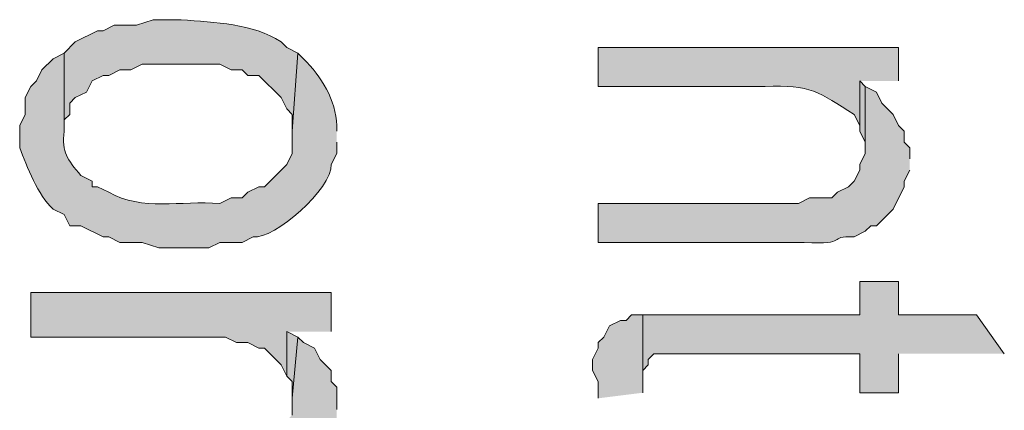
# Model space of a CAD drawing. Extents: x 17 to 595, y 17 to 775.
# Drawn here: x 46 to 57, y 152 to 156 of the extents above; entities that cross this region are included whole.
import ezdxf

# ---------------------------------------------------------------- set-up
doc = ezdxf.new("R2010")
doc.units = 0
doc.header["$MEASUREMENT"] = 0
doc.layers.add('Layer 1', color=7, linetype='Continuous', lineweight=0)

msp = doc.modelspace()

# ---------------------------------------------------------------- hatches: boundary and pattern name
at = {"layer": 'Layer 1', "true_color": 0x000000, "transparency": 33554687}
h = msp.add_hatch(color=18, dxfattribs=at)
edge = h.paths.add_edge_path()
edge.add_spline(control_points=[(49.26, 156), (49.26, 156), (49.14, 156.06), (49.14, 156.06), (49.14, 156.06), (49.08, 156.12), (49.08, 156.12), (48.77, 156.324), (48.371, 156.327), (48, 156.36), (48, 156.36), (47.7, 156.36), (47.7, 156.36), (47.7, 156.36), (47.52, 156.3), (47.52, 156.3), (47.52, 156.3), (47.28, 156.3), (47.28, 156.3), (47.28, 156.3), (47.16, 156.24), (47.16, 156.24), (47.16, 156.24), (47.1, 156.24), (47.1, 156.24), (47.1, 156.24), (46.86, 156.12), (46.86, 156.12), (46.86, 156.12), (46.74, 156), (46.74, 156), (46.74, 156), (46.74, 155.16), (46.74, 155.16), (46.74, 155.16), (46.74, 155.28), (46.74, 155.28), (46.74, 155.28), (46.8, 155.34), (46.8, 155.34), (46.8, 155.34), (46.8, 155.46), (46.8, 155.46), (46.8, 155.46), (46.86, 155.52), (46.86, 155.52), (46.86, 155.52), (46.98, 155.58), (46.98, 155.58), (46.98, 155.58), (47.04, 155.7), (47.04, 155.7), (47.04, 155.7), (47.16, 155.76), (47.16, 155.76), (47.16, 155.76), (47.22, 155.76), (47.22, 155.76), (47.22, 155.76), (47.34, 155.82), (47.34, 155.82), (47.34, 155.82), (47.46, 155.82), (47.46, 155.82), (47.46, 155.82), (47.58, 155.88), (47.58, 155.88), (47.58, 155.88), (48.42, 155.88), (48.42, 155.88), (48.42, 155.88), (48.54, 155.82), (48.54, 155.82), (48.54, 155.82), (48.66, 155.82), (48.66, 155.82), (48.66, 155.82), (48.72, 155.76), (48.72, 155.76), (48.72, 155.76), (48.84, 155.76), (48.84, 155.76), (48.84, 155.76), (49.08, 155.52), (49.08, 155.52), (49.08, 155.52), (49.14, 155.4), (49.14, 155.4), (49.14, 155.4), (49.2, 155.34), (49.2, 155.34), (49.2, 155.34), (49.2, 155.16), (49.2, 155.16)], knot_values=[0, 0, 0, 0, 1, 1, 1, 2, 2, 2, 3, 3, 3, 4, 4, 4, 5, 5, 5, 6, 6, 6, 7, 7, 7, 8, 8, 8, 9, 9, 9, 10, 10, 10, 11, 11, 11, 12, 12, 12, 13, 13, 13, 14, 14, 14, 15, 15, 15, 16, 16, 16, 17, 17, 17, 18, 18, 18, 19, 19, 19, 20, 20, 20, 21, 21, 21, 22, 22, 22, 23, 23, 23, 24, 24, 24, 25, 25, 25, 26, 26, 26, 27, 27, 27, 28, 28, 28, 29, 29, 29, 30, 30, 30, 31, 31, 31, 31], degree=3, periodic=0)
edge.add_line((49.2, 155.16), (49.26, 156))
h = msp.add_hatch(color=18, dxfattribs=at)
edge = h.paths.add_edge_path()
edge.add_spline(control_points=[(55.74, 155.7), (55.74, 155.7), (55.74, 156.06), (55.74, 156.06), (55.74, 156.06), (52.5, 156.06), (52.5, 156.06), (52.5, 156.06), (52.5, 155.64), (52.5, 155.64), (52.5, 155.64), (54.3, 155.64), (54.3, 155.64), (54.791, 155.665), (54.884, 155.577), (55.26, 155.34), (55.26, 155.34), (55.32, 155.22), (55.32, 155.22), (55.32, 155.22), (55.32, 155.7), (55.32, 155.7)], knot_values=[0, 0, 0, 0, 1, 1, 1, 2, 2, 2, 3, 3, 3, 4, 4, 4, 5, 5, 5, 6, 6, 6, 7, 7, 7, 7], degree=3, periodic=0)
edge.add_line((55.32, 155.7), (55.74, 155.7))
h = msp.add_hatch(color=18, dxfattribs=at)
edge = h.paths.add_edge_path()
edge.add_spline(control_points=[(49.68, 155.16), (49.68, 155.16), (49.68, 155.22), (49.68, 155.22), (49.673, 155.494), (49.512, 155.748), (49.32, 155.94), (49.32, 155.94), (49.26, 156), (49.26, 156), (49.26, 156), (49.2, 155.16), (49.2, 155.16), (49.2, 155.16), (49.2, 154.92), (49.2, 154.92), (49.2, 154.92), (49.14, 154.8), (49.14, 154.8), (49.14, 154.8), (48.9, 154.56), (48.9, 154.56), (48.9, 154.56), (48.84, 154.56), (48.84, 154.56), (48.84, 154.56), (48.72, 154.5), (48.72, 154.5), (48.72, 154.5), (48.66, 154.44), (48.66, 154.44), (48.66, 154.44), (48.54, 154.44), (48.54, 154.44), (48.54, 154.44), (48.42, 154.38), (48.42, 154.38), (47.989, 154.41), (47.588, 154.297), (47.22, 154.5), (47.22, 154.5), (47.1, 154.56), (47.1, 154.56), (47.1, 154.56), (47.04, 154.56), (47.04, 154.56), (47.04, 154.56), (47.04, 154.62), (47.04, 154.62), (47.04, 154.62), (46.92, 154.68), (46.92, 154.68), (46.771, 154.86), (46.712, 154.923), (46.74, 155.16), (46.74, 155.16), (46.74, 156), (46.74, 156), (46.74, 156), (46.62, 155.94), (46.62, 155.94), (46.62, 155.94), (46.5, 155.82), (46.5, 155.82), (46.5, 155.82), (46.44, 155.7), (46.44, 155.7), (46.44, 155.7), (46.38, 155.64), (46.38, 155.64), (46.38, 155.64), (46.32, 155.52), (46.32, 155.52), (46.32, 155.52), (46.32, 155.34), (46.32, 155.34), (46.32, 155.34), (46.26, 155.22), (46.26, 155.22), (46.26, 155.22), (46.26, 154.98), (46.26, 154.98), (46.338, 154.779), (46.456, 154.464), (46.62, 154.32), (46.62, 154.32), (46.74, 154.26), (46.74, 154.26), (46.74, 154.26), (46.8, 154.14), (46.8, 154.14), (46.8, 154.14), (46.92, 154.14), (46.92, 154.14), (46.92, 154.14), (47.16, 154.02), (47.16, 154.02), (47.16, 154.02), (47.22, 154.02), (47.22, 154.02), (47.22, 154.02), (47.34, 153.96), (47.34, 153.96), (47.34, 153.96), (47.58, 153.96), (47.58, 153.96), (47.58, 153.96), (47.76, 153.9), (47.76, 153.9), (47.76, 153.9), (48.3, 153.9), (48.3, 153.9), (48.3, 153.9), (48.42, 153.96), (48.42, 153.96), (48.42, 153.96), (48.66, 153.96), (48.66, 153.96), (48.66, 153.96), (48.78, 154.02), (48.78, 154.02), (49.002, 153.987), (49.634, 154.541), (49.62, 154.8), (49.62, 154.8), (49.68, 154.92), (49.68, 154.92), (49.68, 154.92), (49.68, 155.04), (49.68, 155.04)], knot_values=[0, 0, 0, 0, 1, 1, 1, 2, 2, 2, 3, 3, 3, 4, 4, 4, 5, 5, 5, 6, 6, 6, 7, 7, 7, 8, 8, 8, 9, 9, 9, 10, 10, 10, 11, 11, 11, 12, 12, 12, 13, 13, 13, 14, 14, 14, 15, 15, 15, 16, 16, 16, 17, 17, 17, 18, 18, 18, 19, 19, 19, 20, 20, 20, 21, 21, 21, 22, 22, 22, 23, 23, 23, 24, 24, 24, 25, 25, 25, 26, 26, 26, 27, 27, 27, 28, 28, 28, 29, 29, 29, 30, 30, 30, 31, 31, 31, 32, 32, 32, 33, 33, 33, 34, 34, 34, 35, 35, 35, 36, 36, 36, 37, 37, 37, 38, 38, 38, 39, 39, 39, 40, 40, 40, 41, 41, 41, 42, 42, 42, 43, 43, 43, 43], degree=3, periodic=0)
edge.add_line((49.68, 155.04), (49.68, 155.16))
for points in [[(55.38, 155.64), (55.32, 155.7), (55.32, 155.16), (55.38, 155.04), (55.38, 154.92)], [(56.88, 152.76), (56.58, 153.18), (55.74, 153.18), (55.74, 153.54), (55.32, 153.54), (55.32, 153.18), (52.98, 153.18), (52.98, 152.52), (52.98, 152.58), (53.04, 152.64), (53.04, 152.7), (53.1, 152.76), (55.32, 152.76), (55.32, 152.34), (55.74, 152.34), (55.74, 152.76)], [(49.62, 153), (49.62, 153.42), (46.38, 153.42), (46.38, 152.94), (48.48, 152.94), (48.6, 152.88), (48.72, 152.88), (48.84, 152.82), (48.9, 152.82), (49.08, 152.64), (49.14, 152.52), (49.14, 153)], [(52.98, 152.34), (52.98, 153.18), (52.86, 153.18), (52.8, 153.12), (52.74, 153.12), (52.62, 153.06), (52.56, 152.94), (52.5, 152.88), (52.5, 152.82), (52.44, 152.7), (52.44, 152.58), (52.5, 152.46), (52.5, 152.28)], [(49.68, 152.16), (49.68, 152.4), (49.62, 152.46), (49.62, 152.58), (49.5, 152.7), (49.44, 152.82), (49.32, 152.88), (49.26, 152.94), (49.2, 152.28), (49.2, 152.1), (49.14, 152.04), (49.08, 151.92), (48.96, 151.8), (48.84, 151.74), (46.38, 151.74), (46.38, 151.26), (48.78, 151.26), (48.9, 151.32), (49.08, 151.32), (49.32, 151.44), (49.38, 151.5), (49.5, 151.62), (49.56, 151.74), (49.62, 151.74), (49.62, 151.86), (49.68, 151.98), (49.68, 152.04)], [(49.26, 152.94), (49.14, 153), (49.14, 152.52), (49.2, 152.46), (49.2, 152.28)]]:
    msp.add_hatch(color=18, dxfattribs=at).paths.add_polyline_path(points)
h = msp.add_hatch(color=18, dxfattribs=at)
edge = h.paths.add_edge_path()
edge.add_spline(control_points=[(55.86, 154.86), (55.86, 154.86), (55.86, 154.98), (55.86, 154.98), (55.86, 154.98), (55.8, 155.04), (55.8, 155.04), (55.8, 155.04), (55.8, 155.16), (55.8, 155.16), (55.8, 155.16), (55.74, 155.22), (55.74, 155.22), (55.74, 155.22), (55.68, 155.34), (55.68, 155.34), (55.68, 155.34), (55.56, 155.46), (55.56, 155.46), (55.56, 155.46), (55.5, 155.58), (55.5, 155.58), (55.5, 155.58), (55.38, 155.64), (55.38, 155.64), (55.38, 155.64), (55.38, 154.92), (55.38, 154.92), (55.38, 154.92), (55.32, 154.8), (55.32, 154.8), (55.32, 154.8), (55.32, 154.74), (55.32, 154.74), (55.32, 154.74), (55.26, 154.62), (55.26, 154.62), (55.26, 154.62), (55.2, 154.56), (55.2, 154.56), (55.2, 154.56), (55.08, 154.5), (55.08, 154.5), (55.08, 154.5), (55.02, 154.44), (55.02, 154.44), (55.02, 154.44), (54.78, 154.44), (54.78, 154.44), (54.78, 154.44), (54.66, 154.38), (54.66, 154.38), (54.66, 154.38), (52.5, 154.38), (52.5, 154.38), (52.5, 154.38), (52.5, 153.96), (52.5, 153.96), (52.5, 153.96), (54.72, 153.96), (54.72, 153.96), (55.22, 153.928), (54.958, 154.036), (55.26, 154.02), (55.26, 154.02), (55.38, 154.08), (55.38, 154.08), (55.38, 154.08), (55.44, 154.14), (55.44, 154.14), (55.44, 154.14), (55.5, 154.14), (55.5, 154.14), (55.5, 154.14), (55.68, 154.32), (55.68, 154.32), (55.68, 154.32), (55.8, 154.56), (55.8, 154.56), (55.8, 154.56), (55.8, 154.62), (55.8, 154.62), (55.8, 154.62), (55.86, 154.74), (55.86, 154.74)], knot_values=[0, 0, 0, 0, 1, 1, 1, 2, 2, 2, 3, 3, 3, 4, 4, 4, 5, 5, 5, 6, 6, 6, 7, 7, 7, 8, 8, 8, 9, 9, 9, 10, 10, 10, 11, 11, 11, 12, 12, 12, 13, 13, 13, 14, 14, 14, 15, 15, 15, 16, 16, 16, 17, 17, 17, 18, 18, 18, 19, 19, 19, 20, 20, 20, 21, 21, 21, 22, 22, 22, 23, 23, 23, 24, 24, 24, 25, 25, 25, 26, 26, 26, 27, 27, 27, 28, 28, 28, 28], degree=3, periodic=0)
edge.add_line((55.86, 154.74), (55.86, 154.86))

# ---------------------------------------------------------------- linework, layer by layer
at = {"layer": 'Layer 1'}
for points in [[(55.38, 155.64), (55.32, 155.7), (55.32, 155.16), (55.38, 155.04), (55.38, 154.92)], [(56.88, 152.76), (56.58, 153.18), (55.74, 153.18), (55.74, 153.54), (55.32, 153.54), (55.32, 153.18), (52.98, 153.18), (52.98, 152.52), (52.98, 152.58), (53.04, 152.64), (53.04, 152.7), (53.1, 152.76), (55.32, 152.76), (55.32, 152.34), (55.74, 152.34), (55.74, 152.76)], [(49.62, 153), (49.62, 153.42), (46.38, 153.42), (46.38, 152.94), (48.48, 152.94), (48.6, 152.88), (48.72, 152.88), (48.84, 152.82), (48.9, 152.82), (49.08, 152.64), (49.14, 152.52), (49.14, 153)], [(52.98, 152.34), (52.98, 153.18), (52.86, 153.18), (52.8, 153.12), (52.74, 153.12), (52.62, 153.06), (52.56, 152.94), (52.5, 152.88), (52.5, 152.82), (52.44, 152.7), (52.44, 152.58), (52.5, 152.46), (52.5, 152.28)], [(49.26, 152.94), (49.14, 153), (49.14, 152.52), (49.2, 152.46), (49.2, 152.28)], [(49.68, 152.16), (49.68, 152.4), (49.62, 152.46), (49.62, 152.58), (49.5, 152.7), (49.44, 152.82), (49.32, 152.88), (49.26, 152.94), (49.2, 152.28), (49.2, 152.1)]]:
    msp.add_lwpolyline(points, dxfattribs=at)
for points, knots in [([(49.26, 156), (49.26, 156), (49.14, 156.06), (49.14, 156.06), (49.14, 156.06), (49.08, 156.12), (49.08, 156.12), (48.77, 156.324), (48.371, 156.327), (48, 156.36), (48, 156.36), (47.7, 156.36), (47.7, 156.36), (47.7, 156.36), (47.52, 156.3), (47.52, 156.3), (47.52, 156.3), (47.28, 156.3), (47.28, 156.3), (47.28, 156.3), (47.16, 156.24), (47.16, 156.24), (47.16, 156.24), (47.1, 156.24), (47.1, 156.24), (47.1, 156.24), (46.86, 156.12), (46.86, 156.12), (46.86, 156.12), (46.74, 156), (46.74, 156), (46.74, 156), (46.74, 155.16), (46.74, 155.16), (46.74, 155.16), (46.74, 155.28), (46.74, 155.28), (46.74, 155.28), (46.8, 155.34), (46.8, 155.34), (46.8, 155.34), (46.8, 155.46), (46.8, 155.46), (46.8, 155.46), (46.86, 155.52), (46.86, 155.52), (46.86, 155.52), (46.98, 155.58), (46.98, 155.58), (46.98, 155.58), (47.04, 155.7), (47.04, 155.7), (47.04, 155.7), (47.16, 155.76), (47.16, 155.76), (47.16, 155.76), (47.22, 155.76), (47.22, 155.76), (47.22, 155.76), (47.34, 155.82), (47.34, 155.82), (47.34, 155.82), (47.46, 155.82), (47.46, 155.82), (47.46, 155.82), (47.58, 155.88), (47.58, 155.88), (47.58, 155.88), (48.42, 155.88), (48.42, 155.88), (48.42, 155.88), (48.54, 155.82), (48.54, 155.82), (48.54, 155.82), (48.66, 155.82), (48.66, 155.82), (48.66, 155.82), (48.72, 155.76), (48.72, 155.76), (48.72, 155.76), (48.84, 155.76), (48.84, 155.76), (48.84, 155.76), (49.08, 155.52), (49.08, 155.52), (49.08, 155.52), (49.14, 155.4), (49.14, 155.4), (49.14, 155.4), (49.2, 155.34), (49.2, 155.34), (49.2, 155.34), (49.2, 155.16), (49.2, 155.16)], [0, 0, 0, 0, 1, 1, 1, 2, 2, 2, 3, 3, 3, 4, 4, 4, 5, 5, 5, 6, 6, 6, 7, 7, 7, 8, 8, 8, 9, 9, 9, 10, 10, 10, 11, 11, 11, 12, 12, 12, 13, 13, 13, 14, 14, 14, 15, 15, 15, 16, 16, 16, 17, 17, 17, 18, 18, 18, 19, 19, 19, 20, 20, 20, 21, 21, 21, 22, 22, 22, 23, 23, 23, 24, 24, 24, 25, 25, 25, 26, 26, 26, 27, 27, 27, 28, 28, 28, 29, 29, 29, 30, 30, 30, 31, 31, 31, 31]), ([(55.74, 155.7), (55.74, 155.7), (55.74, 156.06), (55.74, 156.06), (55.74, 156.06), (52.5, 156.06), (52.5, 156.06), (52.5, 156.06), (52.5, 155.64), (52.5, 155.64), (52.5, 155.64), (54.3, 155.64), (54.3, 155.64), (54.791, 155.665), (54.884, 155.577), (55.26, 155.34), (55.26, 155.34), (55.32, 155.22), (55.32, 155.22), (55.32, 155.22), (55.32, 155.7), (55.32, 155.7)], [0, 0, 0, 0, 1, 1, 1, 2, 2, 2, 3, 3, 3, 4, 4, 4, 5, 5, 5, 6, 6, 6, 7, 7, 7, 7]), ([(49.68, 155.16), (49.68, 155.16), (49.68, 155.22), (49.68, 155.22), (49.673, 155.494), (49.512, 155.748), (49.32, 155.94), (49.32, 155.94), (49.26, 156), (49.26, 156), (49.26, 156), (49.2, 155.16), (49.2, 155.16), (49.2, 155.16), (49.2, 154.92), (49.2, 154.92), (49.2, 154.92), (49.14, 154.8), (49.14, 154.8), (49.14, 154.8), (48.9, 154.56), (48.9, 154.56), (48.9, 154.56), (48.84, 154.56), (48.84, 154.56), (48.84, 154.56), (48.72, 154.5), (48.72, 154.5), (48.72, 154.5), (48.66, 154.44), (48.66, 154.44), (48.66, 154.44), (48.54, 154.44), (48.54, 154.44), (48.54, 154.44), (48.42, 154.38), (48.42, 154.38), (47.989, 154.41), (47.588, 154.297), (47.22, 154.5), (47.22, 154.5), (47.1, 154.56), (47.1, 154.56), (47.1, 154.56), (47.04, 154.56), (47.04, 154.56), (47.04, 154.56), (47.04, 154.62), (47.04, 154.62), (47.04, 154.62), (46.92, 154.68), (46.92, 154.68), (46.771, 154.86), (46.712, 154.923), (46.74, 155.16), (46.74, 155.16), (46.74, 156), (46.74, 156), (46.74, 156), (46.62, 155.94), (46.62, 155.94), (46.62, 155.94), (46.5, 155.82), (46.5, 155.82), (46.5, 155.82), (46.44, 155.7), (46.44, 155.7), (46.44, 155.7), (46.38, 155.64), (46.38, 155.64), (46.38, 155.64), (46.32, 155.52), (46.32, 155.52), (46.32, 155.52), (46.32, 155.34), (46.32, 155.34), (46.32, 155.34), (46.26, 155.22), (46.26, 155.22), (46.26, 155.22), (46.26, 154.98), (46.26, 154.98), (46.338, 154.779), (46.456, 154.464), (46.62, 154.32), (46.62, 154.32), (46.74, 154.26), (46.74, 154.26), (46.74, 154.26), (46.8, 154.14), (46.8, 154.14), (46.8, 154.14), (46.92, 154.14), (46.92, 154.14), (46.92, 154.14), (47.16, 154.02), (47.16, 154.02), (47.16, 154.02), (47.22, 154.02), (47.22, 154.02), (47.22, 154.02), (47.34, 153.96), (47.34, 153.96), (47.34, 153.96), (47.58, 153.96), (47.58, 153.96), (47.58, 153.96), (47.76, 153.9), (47.76, 153.9), (47.76, 153.9), (48.3, 153.9), (48.3, 153.9), (48.3, 153.9), (48.42, 153.96), (48.42, 153.96), (48.42, 153.96), (48.66, 153.96), (48.66, 153.96), (48.66, 153.96), (48.78, 154.02), (48.78, 154.02), (49.002, 153.987), (49.634, 154.541), (49.62, 154.8), (49.62, 154.8), (49.68, 154.92), (49.68, 154.92), (49.68, 154.92), (49.68, 155.04), (49.68, 155.04)], [0, 0, 0, 0, 1, 1, 1, 2, 2, 2, 3, 3, 3, 4, 4, 4, 5, 5, 5, 6, 6, 6, 7, 7, 7, 8, 8, 8, 9, 9, 9, 10, 10, 10, 11, 11, 11, 12, 12, 12, 13, 13, 13, 14, 14, 14, 15, 15, 15, 16, 16, 16, 17, 17, 17, 18, 18, 18, 19, 19, 19, 20, 20, 20, 21, 21, 21, 22, 22, 22, 23, 23, 23, 24, 24, 24, 25, 25, 25, 26, 26, 26, 27, 27, 27, 28, 28, 28, 29, 29, 29, 30, 30, 30, 31, 31, 31, 32, 32, 32, 33, 33, 33, 34, 34, 34, 35, 35, 35, 36, 36, 36, 37, 37, 37, 38, 38, 38, 39, 39, 39, 40, 40, 40, 41, 41, 41, 42, 42, 42, 43, 43, 43, 43]), ([(55.86, 154.86), (55.86, 154.86), (55.86, 154.98), (55.86, 154.98), (55.86, 154.98), (55.8, 155.04), (55.8, 155.04), (55.8, 155.04), (55.8, 155.16), (55.8, 155.16), (55.8, 155.16), (55.74, 155.22), (55.74, 155.22), (55.74, 155.22), (55.68, 155.34), (55.68, 155.34), (55.68, 155.34), (55.56, 155.46), (55.56, 155.46), (55.56, 155.46), (55.5, 155.58), (55.5, 155.58), (55.5, 155.58), (55.38, 155.64), (55.38, 155.64), (55.38, 155.64), (55.38, 154.92), (55.38, 154.92), (55.38, 154.92), (55.32, 154.8), (55.32, 154.8), (55.32, 154.8), (55.32, 154.74), (55.32, 154.74), (55.32, 154.74), (55.26, 154.62), (55.26, 154.62), (55.26, 154.62), (55.2, 154.56), (55.2, 154.56), (55.2, 154.56), (55.08, 154.5), (55.08, 154.5), (55.08, 154.5), (55.02, 154.44), (55.02, 154.44), (55.02, 154.44), (54.78, 154.44), (54.78, 154.44), (54.78, 154.44), (54.66, 154.38), (54.66, 154.38), (54.66, 154.38), (52.5, 154.38), (52.5, 154.38), (52.5, 154.38), (52.5, 153.96), (52.5, 153.96), (52.5, 153.96), (54.72, 153.96), (54.72, 153.96), (55.22, 153.928), (54.958, 154.036), (55.26, 154.02), (55.26, 154.02), (55.38, 154.08), (55.38, 154.08), (55.38, 154.08), (55.44, 154.14), (55.44, 154.14), (55.44, 154.14), (55.5, 154.14), (55.5, 154.14), (55.5, 154.14), (55.68, 154.32), (55.68, 154.32), (55.68, 154.32), (55.8, 154.56), (55.8, 154.56), (55.8, 154.56), (55.8, 154.62), (55.8, 154.62), (55.8, 154.62), (55.86, 154.74), (55.86, 154.74)], [0, 0, 0, 0, 1, 1, 1, 2, 2, 2, 3, 3, 3, 4, 4, 4, 5, 5, 5, 6, 6, 6, 7, 7, 7, 8, 8, 8, 9, 9, 9, 10, 10, 10, 11, 11, 11, 12, 12, 12, 13, 13, 13, 14, 14, 14, 15, 15, 15, 16, 16, 16, 17, 17, 17, 18, 18, 18, 19, 19, 19, 20, 20, 20, 21, 21, 21, 22, 22, 22, 23, 23, 23, 24, 24, 24, 25, 25, 25, 26, 26, 26, 27, 27, 27, 28, 28, 28, 28])]:
    msp.add_open_spline(points, degree=3, knots=knots, dxfattribs=at)

doc.saveas('drawing.dxf')
